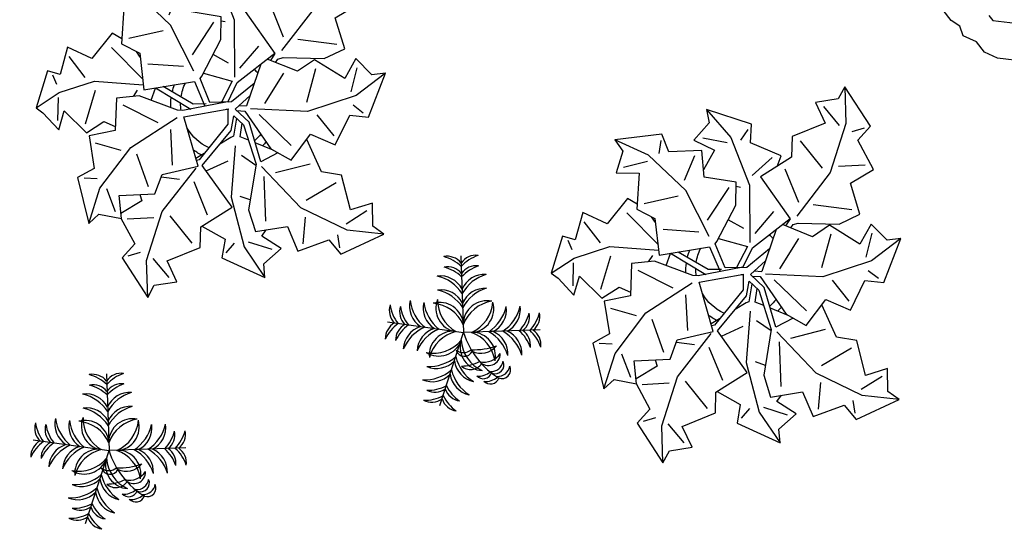
# Model space of a CAD drawing. Units: millimetres. Extents: x 371 to 1226, y 137 to 692.
# Drawn here: x 660 to 664, y 640 to 642 of the extents above; entities that cross this region are included whole.
import ezdxf

# ---------------------------------------------------------------- set-up
doc = ezdxf.new("R2010")
doc.units = ezdxf.units.MM

# ---------------------------------------------------------------- blocks, each defined once
blk = doc.blocks.new('a1')
at = {"color": 100}
for p, q in [((-0.0761, 0.1879), (-0.0531, 0.2105)), ((0.041, 0.1617), (0.0717, 0.1989)), ((-0.1082, 0.1874), (-0.0926, 0.181)), ((0.0185, 0.1717), (0.0282, 0.1579)), ((-0.0268, 0.1632), (-0.0585, 0.1305)), ((0.0181, 0.099), (0.041, 0.1617)), ((0.0459, 0.1548), (0.0774, 0.1616)), ((0.1174, 0.1506), (0.1172, 0.1158)), ((0.1655, 0.1515), (0.1614, 0.1351)), ((-0.1446, 0.1026), (-0.1304, 0.1315)), ((-0.1141, 0.1396), (-0.0796, 0.1346)), ((-0.0322, 0.0832), (-0.0107, 0.1246)), ((0.0582, 0.0682), (0.0658, 0.126)), ((0.1705, 0.1197), (0.1961, 0.1001)), ((-0.1749, 0.0915), (-0.158, 0.0906)), ((-0.09, 0.0955), (-0.1091, 0.0542)), ((0.0173, 0.0318), (0.0181, 0.099)), ((0.0433, 0.1002), (0.0299, 0.097)), ((0.1529, 0.0675), (0.1161, 0.0943)), ((-0.0749, 0.0808), (-0.051, 0.0817)), ((-0.0687, 0.0182), (-0.062, 0.0644)), ((-0.0172, 0.0678), (0.01, 0.0519)), ((0.0266, 0.0429), (0.0465, 0.0544)), ((0.0729, 0.0617), (0.1169, 0.0461)), ((-0.1646, 0.0444), (-0.1304, 0.051)), ((-0.2182, -0.0096), (-0.2161, 0.0202)), ((-0.1794, 0.021), (-0.1704, -0.0236)), ((0.0446, -0.0117), (0.0901, 0.0247)), ((-0.2455, 0.0062), (-0.2175, -0.0162)), ((-0.1335, -0.008), (-0.086, 0.0106)), ((0.0035, -0.0149), (0.0053, 0.0047)), ((0.1444, 0.0068), (0.1202, -0.0182)), ((-0.0447, -0.01), (-0.0931, -0.0335)), ((0.0129, -0.016), (0.0326, -0.0006)), ((-0.2175, -0.0162), (-0.1728, -0.0353)), ((-0.1165, -0.0287), (-0.121, -0.0202)), ((-0.0423, -0.0174), (-0.0832, -0.0364)), ((-0.0252, -0.0191), (-0.0423, -0.0174)), ((0.0011, -0.0147), (0.0035, -0.0149)), ((0.0347, -0.0516), (0.0075, -0.0247)), ((0.0308, -0.0355), (0.0129, -0.016)), ((0.0153, -0.0141), (0.0259, -0.0146)), ((0.0175, -0.021), (0.0274, -0.0213)), ((-0.2282, -0.0384), (-0.2218, -0.0271)), ((-0.1728, -0.0353), (-0.1093, -0.0365)), ((0.0507, -0.0267), (0.0717, -0.0684)), ((0.1125, -0.0778), (0.1045, -0.033)), ((0.1797, -0.0259), (0.1654, -0.0349)), ((-0.2093, -0.0644), (-0.1857, -0.0388)), ((-0.11, -0.0435), (-0.1547, -0.081)), ((-0.059, -0.0648), (-0.1057, -0.0636)), ((-0.0452, -0.0602), (-0.081, -0.1171)), ((0.001, -0.1316), (0.0084, -0.0574)), ((0.1613, -0.0523), (0.1662, -0.0842)), ((-0.0011, -0.0749), (-0.0223, -0.0842)), ((0.0142, -0.0697), (0.036, -0.1003)), ((-0.0254, -0.1262), (-0.0495, -0.0812)), ((-0.1333, -0.0951), (-0.09, -0.1092)), ((0.1044, -0.1578), (0.0662, -0.0973)), ((0.0671, -0.1151), (0.0456, -0.1565)), ((0.137, -0.1117), (0.0859, -0.1137)), ((-0.081, -0.1171), (-0.1334, -0.1586)), ((-0.016, -0.1289), (-0.0104, -0.1282)), ((-0.134, -0.1502), (-0.1643, -0.1394)), ((-0.0738, -0.1632), (-0.0844, -0.13)), ((-0.0289, -0.1913), (0.001, -0.1316)), ((0.0271, -0.1703), (0.0034, -0.1447)), ((-0.1334, -0.1586), (-0.179, -0.1743)), ((-0.1194, -0.1789), (-0.1205, -0.162)), ((0.0617, -0.1951), (0.0934, -0.1624)), ((0.1188, -0.223), (0.1044, -0.1578)), ((0.149, -0.1715), (0.1145, -0.1665)), ((-0.033, -0.1839), (-0.065, -0.187)), ((-0.0636, -0.2248), (-0.0289, -0.1913)), ((-0.0076, -0.2038), (-0.0158, -0.1889)), ((0.1431, -0.2193), (0.1275, -0.2129)), ((0.111, -0.2198), (0.088, -0.2424)), ((0.1129, -0.2708), (0.1188, -0.223))]:
    blk.add_line(p, q, dxfattribs=at)
for points in [[(-0.1222, 0.1394), (-0.1013, 0.1708), (-0.1161, 0.1906), (-0.078, 0.2389), (-0.0711, 0.2224), (-0.0421, 0.2151), (-0.0572, 0.1893), (-0.0158, 0.1678), (-0.0176, 0.1411), (0.0206, 0.1118), (-0.023, 0.0611), (0.0104, 0.0122)], [(-0.078, 0.2389), (-0.0839, 0.1911), (-0.0695, 0.1258), (-0.0307, 0.0653)], [(-0.0161, 0.14), (0.0154, 0.154), (0.0136, 0.1786), (0.0717, 0.1989), (0.0686, 0.1813), (0.0892, 0.1595), (0.0626, 0.1459), (0.0676, 0.1371)], [(0.0104, 0.0122), (0.012, -0.007), (0.0258, 0.0033), (0.0466, 0.0532), (0.0424, 0.113), (0.0538, 0.1407), (0.0947, 0.1302), (0.1113, 0.1609), (0.1501, 0.1423), (0.1676, 0.1597), (0.2208, 0.1287), (0.2054, 0.1195), (0.2022, 0.0898), (0.1746, 0.1012), (0.159, 0.0572), (0.1323, 0.0553), (0.1095, 0.0149)], [(0.0022, -0.0244), (-0.0547, -0.0078), (-0.0616, -0.0076), (-0.1131, -0.0218), (-0.1424, -0.016), (-0.1402, 0.0262), (-0.1735, 0.0364), (-0.1629, 0.0781), (-0.1833, 0.0919), (-0.1633, 0.1501), (-0.1513, 0.1368), (-0.1216, 0.1395), (-0.1273, 0.1101), (-0.0811, 0.1035), (-0.074, 0.0777), (-0.0283, 0.0626), (-0.0527, 0.0004), (0.0046, -0.0157)], [(-0.1633, 0.1501), (-0.1531, 0.103), (-0.118, 0.0462), (-0.0614, 0.0018)], [(-0.1004, 0.1063), (-0.0971, 0.1143), (-0.1228, 0.1332)], [(0.2208, 0.1287), (0.1726, 0.1279), (0.11, 0.1045), (0.054, 0.0553)], [(-0.0218, 0.0454), (-0.0321, 0.0529)], [(0.0053, 0.0047), (-0.0276, 0.054), (-0.0311, 0.0554)], [(0.0259, -0.0146), (0.0642, 0.0315), (0.0916, 0.0436), (0.1139, 0.0077), (0.1471, 0.0185), (0.1623, -0.0219), (0.1869, -0.0215), (0.2039, -0.0806), (0.1864, -0.0766), (0.1635, -0.0958), (0.1515, -0.0685), (0.1098, -0.0895), (0.0892, -0.0724), (0.0486, -0.0846)], [(0.0737, 0.0357), (0.0524, 0.0494), (0.0326, -0.0006)], [(-0.1425, -0.0937), (-0.1557, -0.0999), (-0.1789, -0.0646), (-0.2118, -0.0761), (-0.2184, -0.04), (-0.2353, -0.043), (-0.2455, 0.0062), (-0.236, 0.0121), (-0.2136, 0.0319), (-0.2087, 0.0068), (-0.177, 0.0327), (-0.156, 0.0161), (-0.1405, 0.0212)], [(0.0159, -0.0041), (0.0141, 0.0196), (0.0108, 0.0214), (-0.0026, 0.0312)], [(0.0671, 0.0328), (0.0429, 0.0255)], [(0.034, 0.0228), (0.0226, 0.0194), (0.0236, 0.0016)], [(0.0075, -0.0247), (-0.0206, -0.0213), (-0.0206, -0.0213), (-0.0362, -0.0515), (-0.0343, -0.0548), (-0.0141, -0.1043), (-0.0164, -0.1341), (-0.0586, -0.1368), (-0.0648, -0.1711), (-0.1076, -0.1654), (-0.1188, -0.1873), (-0.179, -0.1743), (-0.1671, -0.1608), (-0.1733, -0.1316), (-0.1435, -0.1339), (-0.1423, -0.0872), (-0.1175, -0.0771), (-0.1079, -0.0299), (-0.0433, -0.0469), (-0.0266, -0.016)], [(-0.0973, -0.0175), (-0.0931, -0.0335)], [(-0.0326, -0.0589), (0.0057, -0.052), (-0.0057, -0.0231)], [(0.0025, -0.0241), (0.0124, -0.0508), (0.0578, -0.0931)], [(0.0409, -0.0773), (0.0274, -0.0213)], [(0.2039, -0.0806), (0.1685, -0.0479), (0.1072, -0.0214), (0.0327, -0.0182)], [(-0.1165, -0.0719), (-0.1221, -0.079)], [(0.0597, -0.0812), (0.0625, -0.086), (0.0689, -0.0884), (0.1222, -0.092), (0.148, -0.1071), (0.132, -0.1462), (0.1601, -0.1669), (0.1362, -0.2028), (0.151, -0.2225), (0.1129, -0.2708), (0.106, -0.2543), (0.077, -0.247), (0.0921, -0.2212), (0.0507, -0.1997), (0.0525, -0.173), (0.0143, -0.1437), (0.0579, -0.093), (0.0528, -0.0833)], [(0.0348, -0.1594), (0.0385, -0.1737), (-0.0026, -0.1866), (-0.0036, -0.2112), (-0.0636, -0.2248), (-0.0586, -0.2075), (-0.0765, -0.1836), (-0.0485, -0.1731), (-0.0603, -0.146)]]:
    blk.add_lwpolyline(points, dxfattribs=at)
for centre, radius, start, end in [((0.0017, -0.0204), 0.0732, 110.0997, 121.279), ((0.004, -0.0218), 0.0627, 109.5459, 144.4958), ((-0.0028, -0.0196), 0.0735, 35.4283, 40.8715), ((-0.0042, -0.0203), 0.0632, 32.283, 43.196), ((0.0017, -0.0204), 0.0732, 171.8939, 182.0011), ((0.004, -0.0218), 0.0627, 167.0532, 175.3765), ((0.004, -0.0218), 0.0627, 182.9322, 200.6654), ((0.0017, -0.0204), 0.0732, 187.9854, 195.8268), ((-0.0001, -0.0196), 0.0598, 303.1814, 309.6917)]:
    blk.add_arc(centre, radius, start, end, dxfattribs=at)
blk = doc.blocks.new('Arbus-p1')
for p in [(-0.0018, 0.5002), (-0.4942, 0.087), (0.4906, 0.087), (0.085, -0.4923)]:
    blk.add_line(p, (-0.0018, 0.0002))
for centre, radius, start, end in [((-0.0948, 0.3858), 0.1154, 36.28997, 99.62433), ((-0.1884, 0.2507), 0.2598, 44.07628, 73.37936), ((0.0912, 0.3858), 0.1154, 80.37567, 143.71003), ((0.1848, 0.2507), 0.2598, 106.62064, 135.92372), ((-0.0948, 0.3176), 0.1154, 36.28997, 99.62433), ((-0.1884, 0.1825), 0.2598, 44.07628, 73.37936), ((0.0912, 0.3176), 0.1154, 80.37567, 143.71003), ((0.1848, 0.1825), 0.2598, 106.62064, 135.92372), ((-0.1464, 0.2154), 0.1598, 25.24891, 95.39371), ((-0.2306, 0.1157), 0.2679, 31.37119, 75.03657), ((0.1427, 0.2154), 0.1598, 84.60629, 154.75109), ((0.2269, 0.1157), 0.2679, 104.96343, 148.62881), ((-0.1464, 0.1245), 0.1598, 25.24891, 95.39371), ((-0.2306, 0.0247), 0.2679, 31.37119, 75.03657), ((0.1427, 0.1245), 0.1598, 84.60629, 154.75109), ((0.2269, 0.0247), 0.2679, 104.96343, 148.62881), ((-0.3655, 0.1587), 0.1154, 160.37567, 223.71003), ((-0.2162, 0.2274), 0.2598, 186.62064, 215.92372), ((-0.1887, 0.1799), 0.1598, 164.60629, 234.75109), ((-0.0759, 0.2455), 0.2679, 184.96343, 228.62881), ((-0.0992, 0.1641), 0.1598, 164.60629, 234.75109), ((0.0137, 0.2297), 0.2679, 184.96343, 228.62881), ((-0.1562, 0.0469), 0.1558, 3.42594, 103.63458), ((-0.2209, -0.0357), 0.2357, 21.66646, 83.18779), ((-0.0211, 0.1603), 0.1558, 156.36542, 256.57406), ((0.0715, 0.2097), 0.2357, 176.81221, 238.33354), ((0.1526, 0.0469), 0.1558, 76.36542, 176.57406), ((0.2172, -0.0357), 0.2357, 96.81221, 158.33354), ((-0.0752, 0.2097), 0.2357, 301.66646, 3.18779), ((0.0174, 0.1603), 0.1558, 283.42594, 23.63458), ((-0.0173, 0.2297), 0.2679, 311.37119, 355.03657), ((0.0955, 0.1641), 0.1598, 305.24891, 15.39371), ((0.0722, 0.2455), 0.2679, 311.37119, 355.03657), ((0.1851, 0.1799), 0.1598, 305.24891, 15.39371), ((0.2125, 0.2274), 0.2598, 324.07628, 353.37936), ((0.3618, 0.1587), 0.1154, 316.28997, 19.62433), ((-0.2983, 0.1469), 0.1154, 160.37567, 223.71003), ((-0.149, 0.2156), 0.2598, 186.62064, 215.92372), ((0.1453, 0.2156), 0.2598, 324.07628, 353.37936), ((0.2947, 0.1469), 0.1154, 316.28997, 19.62433), ((-0.3978, -0.0245), 0.1154, 116.28997, 179.62433), ((-0.281, -0.1401), 0.2598, 124.07628, 153.37936), ((-0.3306, -0.0363), 0.1154, 116.28997, 179.62433), ((0.327, -0.0363), 0.1154, 0.37567, 63.71003), ((0.2773, -0.1401), 0.2598, 26.62064, 55.92372), ((0.3942, -0.0245), 0.1154, 0.37567, 63.71003), ((-0.2138, -0.152), 0.2598, 124.07628, 153.37936), ((-0.2389, -0.1048), 0.1598, 105.24891, 175.39371), ((-0.1553, -0.2051), 0.2679, 111.37119, 155.03657), ((-0.1494, -0.1206), 0.1598, 105.24891, 175.39371), ((-0.0658, -0.2209), 0.2679, 111.37119, 155.03657), ((0.2305, -0.4875), 0.5402, 115.47721, 156.6585), ((-0.0747, -0.1438), 0.1558, 83.42594, 183.63458), ((-0.0045, -0.2218), 0.2357, 101.66646, 163.18779), ((-0.0981, -0.0186), 0.0563, 114.22575, 255.12788), ((-0.0533, -0.0057), 0.078, 150.43977, 228.66943), ((0.0009, -0.2218), 0.2357, 16.81221, 78.33354), ((0.071, -0.1438), 0.1558, 356.36542, 96.57406), ((0.0621, -0.2209), 0.2679, 24.96343, 68.62881), ((0.1457, -0.1206), 0.1598, 4.60629, 74.75109), ((0.1517, -0.2051), 0.2679, 24.96343, 68.62881), ((0.2353, -0.1048), 0.1598, 4.60629, 74.75109), ((0.2102, -0.152), 0.2598, 26.62064, 55.92372), ((-0.148, -0.0657), 0.0869, 144.98654, 244.40339), ((0.0286, 0.0172), 0.25, 187.57587, 215.89417), ((-0.2238, -0.0026), 0.2357, 286.81221, 348.33354), ((-0.1457, -0.0727), 0.1558, 266.36542, 6.57406), ((0.1583, -0.0191), 0.1558, 193.42594, 293.63458), ((0.2077, 0.0735), 0.2357, 211.66646, 273.18779), ((-0.2243, -0.1604), 0.0575, 139.742, 258.74753), ((-0.1464, -0.1149), 0.1251, 184.61802, 228.21064), ((0.0092, -0.1123), 0.1295, 161.44767, 239.36723), ((0.3157, -0.0246), 0.4224, 185.40074, 208.13904), ((-0.2518, -0.2116), 0.0575, 139.742, 258.74753), ((-0.1739, -0.1661), 0.1251, 184.61802, 228.21064), ((-0.1158, -0.1793), 0.0766, 138.87442, 278.97626), ((-0.0493, -0.1426), 0.125, 173.75364, 244.09705), ((-0.2229, -0.0638), 0.2679, 294.96343, 338.62881), ((-0.1226, -0.1474), 0.1598, 274.60629, 344.75109), ((0.2277, 0.0157), 0.2679, 221.37119, 265.03657), ((0.1621, -0.0972), 0.1598, 215.24891, 285.39371), ((-0.1742, -0.2483), 0.08, 185.18449, 268.65396), ((-0.1819, -0.2331), 0.057, 167.05775, 302.85325), ((-0.1491, -0.2009), 0.08, 185.18449, 268.65396), ((-0.2071, -0.1534), 0.2679, 294.96343, 338.62881), ((0.2435, -0.0739), 0.2679, 221.37119, 265.03657), ((-0.207, -0.2804), 0.057, 167.05775, 302.85325), ((-0.1068, -0.237), 0.1598, 274.60629, 344.75109), ((0.1779, -0.1868), 0.1598, 215.24891, 285.39371), ((-0.1539, -0.2118), 0.2598, 296.62064, 325.92372), ((-0.0383, -0.3286), 0.1154, 270.37567, 333.71003), ((0.2136, -0.147), 0.2598, 234.07628, 263.37936), ((0.1449, -0.2963), 0.1154, 226.28997, 289.62433), ((-0.1421, -0.279), 0.2598, 296.62064, 325.92372), ((-0.0265, -0.3958), 0.1154, 270.37567, 333.71003), ((0.2255, -0.2142), 0.2598, 234.07628, 263.37936), ((0.1568, -0.3635), 0.1154, 226.28997, 289.62433)]:
    blk.add_arc(centre, radius, start, end)
blk = doc.blocks.new('new block')
at = {"color": 62}
for p, q in [((1472133.8848, 352080.373), (1472133.8448, 352080.4129)), ((1472134.0447, 352080.4129), (1472134.0647, 352080.3929)), ((1472134.0647, 352080.3929), (1472134.2246, 352080.3929)), ((1472133.9248, 352080.353), (1472133.8848, 352080.373)), ((1472133.9447, 352080.313), (1472133.9248, 352080.353)), ((1472134.0047, 352080.2931), (1472133.9447, 352080.313)), ((1472134.0447, 352080.2531), (1472134.0047, 352080.2931)), ((1472134.1047, 352080.2332), (1472134.0447, 352080.2531)), ((1472134.2246, 352080.2332), (1472134.1047, 352080.2332))]:
    blk.add_line(p, q, dxfattribs=at)

msp = doc.modelspace()

# ---------------------------------------------------------------- block references
at = {"color": 62, "lineweight": -3, "xscale": 0.9000000000000941, "yscale": 0.9000000000000941, "zscale": 0.9000000000000941, "rotation": 353.2946459121205}
msp.add_blockref('new block', (-1352193.0156, -159360.6175), dxfattribs=at)
for name, p, xscale, yscale, zscale, rotation in [('a1', (660.9791, 641.4253), -3.000000000000018, 3, 3, 174.7317635782074), ('a1', (662.9931, 640.7789), -3.000000000000018, 3, 3, 174.7317635782074), ('Arbus-p1', (661.9154, 640.5965), 0.5999999999998925, 0.5999999999998925, 0.5999999999998925, 82.00936887034838), ('Arbus-p1', (660.5294, 640.1352), 0.5999999999998925, 0.5999999999998925, 0.5999999999998925, 82.00936887034838)]:
    msp.add_blockref(name, p, dxfattribs=dict(xscale=xscale, yscale=yscale, zscale=zscale, rotation=rotation))

doc.saveas('drawing.dxf')
